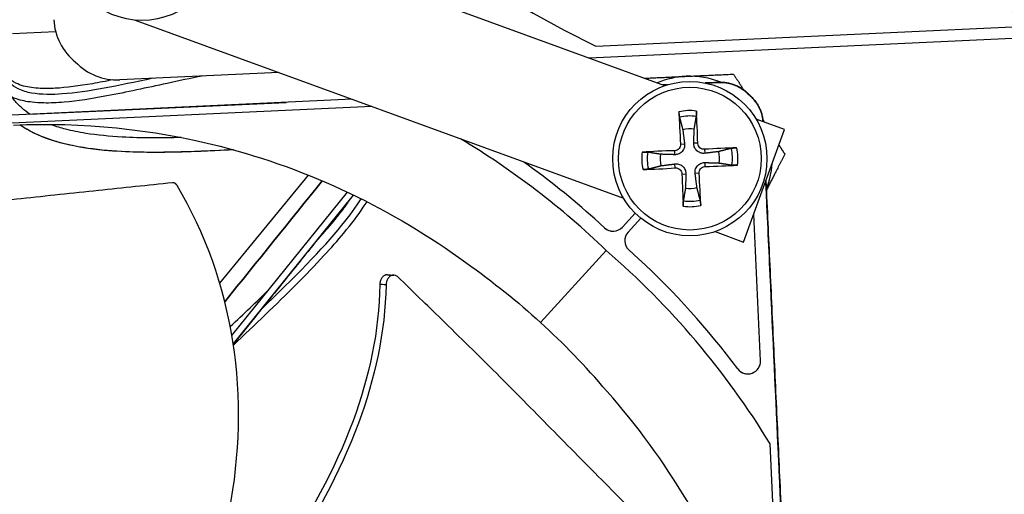
# Model space of a CAD drawing. Units: inches. Extents: x 118.6 to 167.6, y 18.3 to 57.4.
# Drawn here: x 127.6 to 129.7, y 25.4 to 26.4 of the extents above; entities that cross this region are included whole.
import ezdxf

# ---------------------------------------------------------------- set-up
doc = ezdxf.new("R2010")
doc.units = ezdxf.units.IN
doc.header["$MEASUREMENT"] = 0
doc.layers.add('Visible (ANSI)', color=7, linetype='Continuous')
doc.layers.add('Visible Narrow (ANSI)', color=7, linetype='Continuous')

msp = doc.modelspace()

# ---------------------------------------------------------------- linework, layer by layer
at = {"layer": 'Visible (ANSI)'}
for p, q in [((128.97111, 26.23853), (128.14793, 26.53866)), ((132.21305, 26.45312), (128.81382, 26.29588)), ((128.82757, 26.3212), (131.21745, 26.43175)), ((127.86636, 26.37522), (128.88548, 26.00366)), ((127.61001, 26.3475), (127.70015, 26.35167)), ((128.16614, 26.26592), (127.83424, 26.25057)), ((128.96703, 26.24002), (128.97717, 26.24049)), ((128.97717, 26.24049), (128.96703, 26.24002)), ((129.08396, 26.24543), (129.08395, 26.24543)), ((129.08414, 26.24544), (129.08404, 26.24543)), ((129.14605, 26.22047), (129.14604, 26.22047)), ((129.14623, 26.22048), (129.14613, 26.22048)), ((128.35975, 26.19533), (126.86516, 26.12619)), ((128.31935, 26.21006), (126.90403, 26.14459)), ((127.64678, 26.17895), (128.18166, 26.20369)), ((129.22137, 26.14729), (129.16177, 26.16902)), ((129.13574, 25.91241), (129.22137, 26.14729)), ((128.2275, 26.05201), (128.04255, 25.82675)), ((128.06812, 25.71723), (128.30933, 26.01638)), ((128.071, 25.69944), (128.32176, 26.01044)), ((128.24521, 25.91548), (128.31539, 26.00252)), ((128.88305, 25.94366), (128.90955, 25.97273)), ((129.17098, 25.66476), (129.15685, 25.9703)), ((128.82544, 25.96056), (128.84588, 25.94194)), ((128.82544, 25.96056), (128.84588, 25.94194)), ((128.92119, 25.96213), (128.89468, 25.93305)), ((128.92119, 25.96213), (128.89469, 25.93305)), ((129.07614, 25.93414), (129.13574, 25.91241)), ((128.71221, 25.74451), (128.84918, 25.89482)), ((128.8964, 25.89588), (128.91683, 25.87725)), ((128.8964, 25.89588), (128.91684, 25.87725)), ((129.26533, 23.8844), (129.19099, 25.49146))]:
    msp.add_line(p, q, dxfattribs=at)
for centre in [(127.88045, 26.5356), (129.02362, 26.08634)]:
    msp.add_circle(centre, 0.161, dxfattribs=at)
for centre, radius, start, end in [((127.49129, 28.56079), 8.0343, 89.308822, 89.208822), ((127.49129, 28.56079), 8.0093, 89.308822, 89.208822), ((127.49129, 28.56079), 8.007, 94.014274, 93.914274), ((127.49129, 28.56079), 7.982, 94.014274, 93.914274), ((127.49129, 28.56079), 6.0625, 89.75374, 89.65374), ((127.49129, 28.56079), 6.03799, 89.75374, 89.65374), ((127.49129, 28.56079), 5.9875, 93.494002, 89.65374), ((129.02362, 26.08634), 0.1719, 92.64854, 113.31932), ((129.02362, 26.08634), 0.1719, 67.82197, 92.64854), ((129.02362, 26.08634), 0.1719, 27.27768, 27.27905), ((129.02362, 26.08634), 0.1719, 26.61814, 27.18914), ((129.02362, 26.08634), 0.06214, 81.56151, 103.73556), ((129.02362, 26.08634), 0.06214, 171.56151, 193.73556), ((129.02362, 26.08634), 0.06214, 351.56151, 13.73556), ((129.02362, 26.08634), 0.1719, 338.18578, 356.36736), ((129.02362, 26.08634), 0.06214, 261.56151, 283.73556), ((128.8636, 25.96139), 0.02632, 227.65467, 317.64853), ((128.86361, 25.96139), 0.02632, 227.65467, 272.64333), ((128.91413, 25.91532), 0.02632, 137.64853, 227.64241), ((128.91414, 25.91532), 0.02632, 137.64853, 227.64241), ((129.14469, 25.66354), 0.02632, 216.94449, 2.64853), ((129.1447, 25.66354), 0.02632, 216.94449, 272.64333)]:
    msp.add_arc(centre, radius, start, end, dxfattribs=at)
for centre, major_axis, ratio, start_param, end_param in [((129.94919, 28.70678), (0.44269, 2.60421), 0.9722402, 2.5573291, 2.8631226), ((127.82078, 26.38195), (-0.12435, -0.00575), 0.9771114, 0, 0.8394002), ((127.82849, 26.37491), (-0.00575, 0.12435), 0.9771114, 2.3021924, 3.1415927), ((129.02467, 26.08642), (0.01632, -0.20866), 0.0871557, 4.219033, 4.5596247), ((129.02258, 26.08632), (-0.00301, 0.20928), 0.0871557, 4.8651532, 5.205745), ((127.66176, 24.59376), (-0.29769, -1.75119), 0.9722403, 2.5573298, 2.778226), ((129.02364, 26.08529), (-0.20928, -0.00301), 0.0871557, 4.8651532, 5.205745), ((129.02371, 26.0853), (-0.20866, -0.01632), 0.0871557, 4.219033, 4.5596247), ((128.08587, 25.25669), (1.08546, -0.77028), 0.7611136, 1.4231616, 1.5670217), ((128.08588, 25.25669), (1.08546, -0.77028), 0.7611136, 1.4231616, 1.5670165), ((129.02361, 26.08738), (0.20928, 0.00301), 0.0871557, 4.8651532, 5.205745), ((129.02354, 26.08738), (0.20866, 0.01632), 0.0871557, 4.219033, 4.5596247), ((129.02467, 26.08635), (0.00301, -0.20928), 0.0871557, 4.8651532, 5.205745), ((129.02258, 26.08626), (-0.01632, 0.20866), 0.0871557, 4.219033, 4.5596247), ((127.6633, 24.59235), (1.71623, 0.45808), 0.9722401, 0.2784708, 0.5842643), ((128.28425, 25.07586), (0.8672, -1.00972), 0.7611136, 1.4857284, 1.7184307), ((128.28425, 25.07586), (0.8672, -1.00972), 0.7611136, 1.4857284, 1.7184307)]:
    msp.add_ellipse(centre, major_axis=major_axis, ratio=ratio, start_param=start_param, end_param=end_param, dxfattribs=at)
for points, knots in [([(130.0222, 26.38313), (129.81112, 26.37342), (129.59457, 26.39457), (129.38169, 26.44891), (129.10347, 26.51993), (128.84408, 26.64476), (128.61953, 26.8098)], [-2.7936965, -2.7936965, -2.7936965, -2.7936965, -2.0638841, -2.0638841, -2.0638841, -1.1100546, -1.1100546, -1.1100546, -1.1100546]), ([(127.8198, 26.25078), (127.80535, 26.24786), (127.7911, 26.24515), (127.74955, 26.23796), (127.72312, 26.23439), (127.68829, 26.23253), (127.67797, 26.23242), (127.65534, 26.23347), (127.64357, 26.23509), (127.62757, 26.23943), (127.62225, 26.24139), (127.61047, 26.2472), (127.60476, 26.25145), (127.59676, 26.26056), (127.59394, 26.26502), (127.58948, 26.27569), (127.58785, 26.28191), (127.58639, 26.29473), (127.5862, 26.30077), (127.58654, 26.30749)], [0.905783132, 0.905783132, 0.905783132, 0.905783132, 0.916352218, 0.916352218, 0.937264163, 0.937264163, 0.946702921, 0.946702921, 0.959377078, 0.959377078, 0.966715749, 0.966715749, 0.97767812, 0.97767812, 0.985813923, 0.985813923, 0.993864654, 0.993864654, 0.999760034, 0.999760034, 0.999760034, 0.999760034]), ([(128.00631, 26.25853), (127.98187, 26.25372), (127.95733, 26.24857), (127.89059, 26.23424), (127.84824, 26.22479), (127.7763, 26.21128), (127.74619, 26.20648), (127.70315, 26.20278), (127.68895, 26.20215), (127.66704, 26.20257), (127.65895, 26.20307), (127.63963, 26.20531), (127.62869, 26.20752), (127.61543, 26.21196), (127.61247, 26.21307), (127.60958, 26.21431)], [0.86261921, 0.86261921, 0.86261921, 0.86261921, 0.88014447, 0.88014447, 0.91010835, 0.91010835, 0.93258127, 0.93258127, 0.944177, 0.944177, 0.95127496, 0.95127496, 0.9616758, 0.9616758, 0.96474023, 0.96474023, 0.96474023, 0.96474023]), ([(129.14604, 26.22047), (129.14012, 26.22662), (129.13329, 26.23182), (129.1186, 26.23973), (129.11088, 26.2425), (129.09348, 26.24587), (129.08623, 26.24553), (129.05589, 26.24413), (129.05577, 26.24413), (129.05565, 26.24412)], [-2.72117825, -2.72117825, -2.72117825, -2.72117825, -2.65619001, -2.65619001, -2.59403081, -2.59403081, -2.5211881, -2.5211881, -2.5208977, -2.5208977, -2.5208977, -2.5208977]), ([(127.64678, 26.17895), (127.64084, 26.18286), (127.6353, 26.18705), (127.62448, 26.19651), (127.6193, 26.20184), (127.61222, 26.21058), (127.60994, 26.21368), (127.60781, 26.21691)], [0.949101056, 0.949101056, 0.949101056, 0.949101056, 0.956631584, 0.956631584, 0.964963861, 0.964963861, 0.969293393, 0.969293393, 0.969293393, 0.969293393]), ([(129.17624, 26.16365), (129.17563, 26.17074), (129.17488, 26.17494), (129.17122, 26.1875), (129.16775, 26.19493), (129.15851, 26.20883), (129.15271, 26.21515), (129.14604, 26.22047)], [-0.16467248, -0.16467248, -0.16467248, -0.16467248, -0.1272102, -0.1272102, -0.06502035, -0.06502035, 0, 0, 0, 0]), ([(129.00211, 26.17268), (129.00201, 26.17307), (129.0019, 26.17361), (129.00169, 26.17489), (129.00155, 26.1759), (129.00134, 26.17777), (129.00122, 26.17898), (129.00106, 26.18103), (129.00099, 26.18223), (129.00094, 26.18345), (129.00093, 26.18372), (129.00092, 26.18398)], [0.071286723, 0.071286723, 0.071286723, 0.071286723, 0.077552899, 0.077552899, 0.085291702, 0.085291702, 0.093119315, 0.093119315, 0.100952605, 0.100952605, 0.10310944, 0.10310944, 0.10310944, 0.10310944]), ([(129.03722, 26.18566), (129.03724, 26.18539), (129.03725, 26.18513), (129.03731, 26.18391), (129.03735, 26.1827), (129.03738, 26.18065), (129.03738, 26.17944), (129.03734, 26.17755), (129.03729, 26.17654), (129.0372, 26.17524), (129.03714, 26.17469), (129.03707, 26.1743)], [0.021217555, 0.021217555, 0.021217555, 0.021217555, 0.02337439, 0.02337439, 0.03120768, 0.03120768, 0.039035293, 0.039035293, 0.046774096, 0.046774096, 0.053040273, 0.053040273, 0.053040273, 0.053040273]), ([(127.61272, 26.15629), (127.75466, 26.16282), (127.90028, 26.14859), (128.04343, 26.11205), (128.23051, 26.0643), (128.40494, 25.98036), (128.55597, 25.86942)], [-2.7936965, -2.7936965, -2.7936965, -2.7936965, -2.0638847, -2.0638847, -2.0638847, -1.1100546, -1.1100546, -1.1100546, -1.1100546]), ([(128.07136, 26.10463), (128.06505, 26.10433), (128.05867, 26.10402), (128.02648, 26.10247), (127.99979, 26.10126), (127.94892, 26.09969), (127.92484, 26.09924), (127.87977, 26.09943), (127.85879, 26.09995), (127.81084, 26.10257), (127.78408, 26.10513), (127.74306, 26.11176), (127.72812, 26.11481), (127.7031, 26.12132), (127.69279, 26.12446), (127.66693, 26.13376), (127.65192, 26.1406), (127.63387, 26.15137), (127.62975, 26.15403), (127.62575, 26.15683)], [0.83094839, 0.83094839, 0.83094839, 0.83094839, 0.83606833, 0.83606833, 0.85655979, 0.85655979, 0.87448981, 0.87448981, 0.89013055, 0.89013055, 0.9106818, 0.9106818, 0.922955, 0.922955, 0.93197566, 0.93197566, 0.94636107, 0.94636107, 0.9507619, 0.9507619, 0.9507619, 0.9507619]), ([(127.96233, 26.13035), (127.94174, 26.12978), (127.92099, 26.12946), (127.87981, 26.12965), (127.85939, 26.13016), (127.81298, 26.13271), (127.78727, 26.13518), (127.74844, 26.14147), (127.73441, 26.14434), (127.71125, 26.15037), (127.7018, 26.15326), (127.6916, 26.15693), (127.69043, 26.15736), (127.68926, 26.1578)], [0.85882401, 0.85882401, 0.85882401, 0.85882401, 0.874533019, 0.874533019, 0.890146016, 0.890146016, 0.910687058, 0.910687058, 0.922967741, 0.922967741, 0.931999824, 0.931999824, 0.933187182, 0.933187182, 0.933187182, 0.933187182]), ([(129.00421, 26.11676), (129.00431, 26.11517), (129.00411, 26.11343), (129.00303, 26.11018), (129.00215, 26.10866), (129.00004, 26.1062), (128.99868, 26.10509), (128.99563, 26.10352), (128.99395, 26.10306), (128.99208, 26.10289), (128.99181, 26.10287), (128.99153, 26.10286)], [0, 0, 0, 0, 0.012351042, 0.012351042, 0.024702084, 0.024702084, 0.037028418, 0.037028418, 0.049354751, 0.049354751, 0.05144155, 0.05144155, 0.05144155, 0.05144155]), ([(129.01252, 26.11742), (129.01282, 26.11502), (129.01268, 26.1125), (129.01182, 26.1087), (129.01125, 26.10704), (129.00963, 26.10387), (129.00857, 26.10237), (129.00627, 26.09984), (129.00487, 26.09866), (129.00187, 26.09675), (129.00027, 26.09603), (128.99656, 26.09482), (128.99406, 26.09445), (128.99165, 26.09452)], [0.234363821, 0.234363821, 0.234363821, 0.234363821, 0.253530826, 0.253530826, 0.266545561, 0.266545561, 0.279560296, 0.279560296, 0.29257503, 0.29257503, 0.305589765, 0.305589765, 0.32475677, 0.32475677, 0.32475677, 0.32475677]), ([(129.0547, 26.09744), (129.05231, 26.09714), (129.04979, 26.09728), (129.04599, 26.09814), (129.04433, 26.09872), (129.04116, 26.10034), (129.03965, 26.10139), (129.03713, 26.10369), (129.03594, 26.10509), (129.03404, 26.10809), (129.03331, 26.1097), (129.03211, 26.1134), (129.03174, 26.1159), (129.03181, 26.11831)], [0.234363821, 0.234363821, 0.234363821, 0.234363821, 0.253530826, 0.253530826, 0.266545561, 0.266545561, 0.279560296, 0.279560296, 0.29257503, 0.29257503, 0.305589765, 0.305589765, 0.32475677, 0.32475677, 0.32475677, 0.32475677]), ([(129.05405, 26.10576), (129.05245, 26.10565), (129.05072, 26.10585), (129.04746, 26.10693), (129.04594, 26.10781), (129.04348, 26.10992), (129.04238, 26.11129), (129.04081, 26.11433), (129.04034, 26.11601), (129.04017, 26.11788), (129.04016, 26.11815), (129.04015, 26.11843)], [0, 0, 0, 0, 0.012351042, 0.012351042, 0.024702084, 0.024702084, 0.037028418, 0.037028418, 0.049354751, 0.049354751, 0.05144155, 0.05144155, 0.05144155, 0.05144155]), ([(128.9243, 26.09993), (128.92457, 26.09995), (128.92484, 26.09996), (128.92605, 26.10002), (128.92726, 26.10006), (128.92931, 26.10009), (128.93052, 26.10009), (128.93241, 26.10005), (128.93342, 26.1), (128.93472, 26.09991), (128.93527, 26.09985), (128.93566, 26.09979)], [0.021217555, 0.021217555, 0.021217555, 0.021217555, 0.02337439, 0.02337439, 0.03120768, 0.03120768, 0.039035293, 0.039035293, 0.046774096, 0.046774096, 0.053040273, 0.053040273, 0.053040273, 0.053040273]), ([(129.10997, 26.10785), (129.11036, 26.10795), (129.1109, 26.10806), (129.11218, 26.10827), (129.11318, 26.10841), (129.11506, 26.10863), (129.11626, 26.10874), (129.11831, 26.1089), (129.11952, 26.10897), (129.12073, 26.10903), (129.121, 26.10904), (129.12127, 26.10904)], [0.071286723, 0.071286723, 0.071286723, 0.071286723, 0.077552899, 0.077552899, 0.085291702, 0.085291702, 0.093119315, 0.093119315, 0.100952605, 0.100952605, 0.10310944, 0.10310944, 0.10310944, 0.10310944]), ([(128.99255, 26.07523), (128.99494, 26.07553), (128.99746, 26.07539), (129.00126, 26.07453), (129.00292, 26.07396), (129.00609, 26.07234), (129.00759, 26.07129), (129.01012, 26.06899), (129.01131, 26.06759), (129.01321, 26.06458), (129.01394, 26.06298), (129.01514, 26.05927), (129.01551, 26.05678), (129.01544, 26.05437)], [0.234363821, 0.234363821, 0.234363821, 0.234363821, 0.253530826, 0.253530826, 0.266545561, 0.266545561, 0.279560296, 0.279560296, 0.29257503, 0.29257503, 0.305589765, 0.305589765, 0.32475677, 0.32475677, 0.32475677, 0.32475677]), ([(129.03473, 26.05526), (129.03443, 26.05765), (129.03457, 26.06017), (129.03543, 26.06397), (129.036, 26.06564), (129.03762, 26.0688), (129.03867, 26.07031), (129.04098, 26.07283), (129.04238, 26.07402), (129.04538, 26.07592), (129.04698, 26.07665), (129.05069, 26.07786), (129.05318, 26.07823), (129.05559, 26.07815)], [0.234363821, 0.234363821, 0.234363821, 0.234363821, 0.253530826, 0.253530826, 0.266545561, 0.266545561, 0.279560296, 0.279560296, 0.29257503, 0.29257503, 0.305589765, 0.305589765, 0.32475677, 0.32475677, 0.32475677, 0.32475677]), ([(129.12295, 26.07274), (129.12268, 26.07273), (129.12241, 26.07271), (129.1212, 26.07265), (129.11999, 26.07261), (129.11794, 26.07258), (129.11673, 26.07259), (129.11484, 26.07263), (129.11383, 26.07267), (129.11253, 26.07277), (129.11198, 26.07283), (129.11159, 26.07289)], [0.021217555, 0.021217555, 0.021217555, 0.021217555, 0.02337439, 0.02337439, 0.03120768, 0.03120768, 0.039035293, 0.039035293, 0.046774096, 0.046774096, 0.053040273, 0.053040273, 0.053040273, 0.053040273]), ([(128.93728, 26.06483), (128.93689, 26.06473), (128.93635, 26.06462), (128.93507, 26.0644), (128.93406, 26.06426), (128.93219, 26.06405), (128.93099, 26.06393), (128.92894, 26.06377), (128.92773, 26.0637), (128.92652, 26.06365), (128.92625, 26.06364), (128.92598, 26.06363)], [0.071286723, 0.071286723, 0.071286723, 0.071286723, 0.077552899, 0.077552899, 0.085291702, 0.085291702, 0.093119315, 0.093119315, 0.100952605, 0.100952605, 0.10310944, 0.10310944, 0.10310944, 0.10310944]), ([(128.9932, 26.06692), (128.9948, 26.06702), (128.99653, 26.06682), (128.99979, 26.06574), (129.00131, 26.06486), (129.00377, 26.06275), (129.00487, 26.06139), (129.00644, 26.05834), (129.00691, 26.05666), (129.00708, 26.0548), (129.00709, 26.05452), (129.0071, 26.05425)], [0, 0, 0, 0, 0.012351042, 0.012351042, 0.024702084, 0.024702084, 0.037028418, 0.037028418, 0.049354751, 0.049354751, 0.05144155, 0.05144155, 0.05144155, 0.05144155]), ([(129.04304, 26.05591), (129.04294, 26.05751), (129.04314, 26.05924), (129.04422, 26.0625), (129.0451, 26.06402), (129.04721, 26.06648), (129.04857, 26.06758), (129.05162, 26.06915), (129.0533, 26.06962), (129.05516, 26.06979), (129.05544, 26.0698), (129.05571, 26.06981)], [0, 0, 0, 0, 0.012351042, 0.012351042, 0.024702084, 0.024702084, 0.037028418, 0.037028418, 0.049354751, 0.049354751, 0.05144155, 0.05144155, 0.05144155, 0.05144155]), ([(127.94407, 26.03601), (127.89272, 26.03058), (127.8411, 26.02519), (127.7894, 26.01973), (127.73574, 26.01407), (127.68204, 26.00835), (127.62856, 26.00273), (127.57508, 25.99711), (127.52171, 25.99158), (127.46843, 25.98553), (127.41515, 25.97947), (127.362, 25.9729), (127.30874, 25.9662), (127.26689, 25.96094), (127.225, 25.95559), (127.18313, 25.95026)], [0.00554418, 0.00554418, 0.00554418, 0.00554418, 0.15165678, 0.15165678, 0.15165678, 0.30331356, 0.30331356, 0.30331356, 0.45497034, 0.45497034, 0.45497034, 0.60662712, 0.60662712, 0.60662712, 0.72575811, 0.72575811, 0.72575811, 0.72575811]), ([(127.95356, 26.03058), (127.95344, 26.03077), (127.95332, 26.03097), (127.95319, 26.03116), (127.95306, 26.03135), (127.95293, 26.03154), (127.95279, 26.03172), (127.95264, 26.03191), (127.9525, 26.0321), (127.95234, 26.03228), (127.95219, 26.03246), (127.95203, 26.03263), (127.95186, 26.03281), (127.95169, 26.03298), (127.95152, 26.03315), (127.95135, 26.03331), (127.95117, 26.03347), (127.95099, 26.03363), (127.9508, 26.03378), (127.95061, 26.03393), (127.95042, 26.03408), (127.95023, 26.03422), (127.95003, 26.03436), (127.94983, 26.03449), (127.94963, 26.03461), (127.94943, 26.03474), (127.94922, 26.03485), (127.94902, 26.03496), (127.94881, 26.03507), (127.9486, 26.03517), (127.94839, 26.03527), (127.94818, 26.03536), (127.94797, 26.03545), (127.94775, 26.03552), (127.94754, 26.0356), (127.94733, 26.03567), (127.94712, 26.03573), (127.94691, 26.03579), (127.9467, 26.03584), (127.94648, 26.03588), (127.94628, 26.03592), (127.94607, 26.03596), (127.94586, 26.03598), (127.94565, 26.03601), (127.94545, 26.03603), (127.94525, 26.03604), (127.94505, 26.03605), (127.94485, 26.03605), (127.94465, 26.03604), (127.94446, 26.03604), (127.94426, 26.03603), (127.94407, 26.03601)], [0, 0, 0, 0, 0.000684287, 0.000684287, 0.000684287, 0.001382637, 0.001382637, 0.001382637, 0.002093011, 0.002093011, 0.002093011, 0.002813888, 0.002813888, 0.002813888, 0.00354359, 0.00354359, 0.00354359, 0.004280307, 0.004280307, 0.004280307, 0.005022115, 0.005022115, 0.005022115, 0.00576701, 0.00576701, 0.00576701, 0.006512936, 0.006512936, 0.006512936, 0.007257815, 0.007257815, 0.007257815, 0.007999603, 0.007999603, 0.007999603, 0.008736287, 0.008736287, 0.008736287, 0.009465946, 0.009465946, 0.009465946, 0.010186769, 0.010186769, 0.010186769, 0.010897079, 0.010897079, 0.010897079, 0.011595355, 0.011595355, 0.011595355, 0.012280028, 0.012280028, 0.012280028, 0.012280028]), ([(127.95053, 25.01879), (128.00117, 25.12425), (128.04093, 25.23605), (128.06278, 25.35144), (128.08479, 25.46771), (128.08862, 25.58759), (128.07018, 25.70471), (128.05211, 25.81948), (128.0127, 25.93141), (127.95356, 26.03058)], [0.0025635, 0.0025635, 0.0025635, 0.0025635, 0.3409489, 0.3409489, 0.3409489, 0.6818977, 0.6818977, 0.6818977, 1.0160371, 1.0160371, 1.0160371, 1.0160371]), ([(129.28787, 23.15435), (129.29402, 23.16026), (129.29922, 23.16709), (129.30713, 23.18179), (129.3099, 23.18951), (129.31327, 23.2069), (129.31293, 23.21415), (129.31005, 23.27647), (129.30857, 23.30856), (129.30411, 23.40484), (129.30114, 23.46903), (129.29223, 23.6616), (129.2863, 23.78998), (129.26848, 24.17512), (129.2566, 24.43188), (129.23285, 24.94541), (129.22097, 25.20219), (129.20315, 25.58736), (129.19721, 25.71575), (129.1883, 25.90833), (129.18533, 25.97253), (129.18232, 26.03778), (129.18227, 26.03884), (129.18222, 26.0399)], [-2.721213, -2.721213, -2.721213, -2.721213, -2.6562252, -2.6562252, -2.594066, -2.594066, -2.5212226, -2.5212226, -2.4438538, -2.4438538, -2.2891163, -2.2891163, -1.9796412, -1.9796412, -1.3606911, -1.3606911, -0.7416934, -0.7416934, -0.4321946, -0.4321946, -0.2774452, -0.2774452, -0.2748931, -0.2748931, -0.2748931, -0.2748931]), ([(128.07129, 25.69746), (128.11625, 25.73982), (128.16078, 25.78229), (128.22218, 25.84392), (128.24185, 25.86424), (128.27504, 25.90014), (128.28904, 25.91593), (128.31746, 25.95), (128.33116, 25.96794), (128.34487, 25.98879), (128.34735, 25.99272), (128.34968, 25.99659)], [0.52432773, 0.52432773, 0.52432773, 0.52432773, 0.57362891, 0.57362891, 0.59862891, 0.59862891, 0.61927161, 0.61927161, 0.64491518, 0.64491518, 0.65097692, 0.65097692, 0.65097692, 0.65097692]), ([(128.24516, 25.91543), (128.25433, 25.92549), (128.26303, 25.93533), (128.2881, 25.96474), (128.30258, 25.98336), (128.31436, 26.00097), (128.31489, 26.00176), (128.31541, 26.00255)], [0.60347857, 0.60347857, 0.60347857, 0.60347857, 0.616724382, 0.616724382, 0.64427545, 0.64427545, 0.645585348, 0.645585348, 0.645585348, 0.645585348]), ([(129.01003, 25.98701), (129.01001, 25.98728), (129.01, 25.98755), (129.00994, 25.98876), (129.0099, 25.98997), (129.00987, 25.99203), (129.00987, 25.99324), (129.00991, 25.99512), (129.00996, 25.99614), (129.01005, 25.99743), (129.01011, 25.99798), (129.01018, 25.99837)], [0.021217555, 0.021217555, 0.021217555, 0.021217555, 0.02337439, 0.02337439, 0.03120768, 0.03120768, 0.039035293, 0.039035293, 0.046774096, 0.046774096, 0.053040273, 0.053040273, 0.053040273, 0.053040273]), ([(129.04514, 25.99999), (129.04523, 25.99961), (129.04535, 25.99906), (129.04556, 25.99778), (129.0457, 25.99678), (129.04591, 25.9949), (129.04603, 25.9937), (129.04619, 25.99165), (129.04626, 25.99044), (129.04631, 25.98923), (129.04632, 25.98896), (129.04633, 25.98869)], [0.071286723, 0.071286723, 0.071286723, 0.071286723, 0.077552899, 0.077552899, 0.085291702, 0.085291702, 0.093119315, 0.093119315, 0.100952605, 0.100952605, 0.10310944, 0.10310944, 0.10310944, 0.10310944]), ([(128.39251, 25.84396), (128.39243, 25.84396), (128.39236, 25.84396), (128.39228, 25.84396), (128.3916, 25.84397), (128.39092, 25.84392), (128.39024, 25.84381), (128.38954, 25.84369), (128.38885, 25.84351), (128.38817, 25.84326), (128.38748, 25.84301), (128.38681, 25.8427), (128.38615, 25.84232), (128.38549, 25.84194), (128.38485, 25.84149), (128.38423, 25.84099), (128.38362, 25.84049), (128.38303, 25.83993), (128.38248, 25.83932), (128.38193, 25.83871), (128.38141, 25.83806), (128.38093, 25.83736), (128.38046, 25.83668), (128.38003, 25.83596), (128.37963, 25.8352), (128.37925, 25.83447), (128.3789, 25.83371), (128.37859, 25.83292), (128.37829, 25.83216), (128.37803, 25.83138), (128.3778, 25.83058), (128.37759, 25.82982), (128.37741, 25.82905), (128.37727, 25.82826), (128.37713, 25.82752), (128.37703, 25.82677), (128.37695, 25.82601), (128.37689, 25.8253), (128.37685, 25.82458), (128.37684, 25.82387)], [0.011710487, 0.011710487, 0.011710487, 0.011710487, 0.01200779, 0.01200779, 0.01200779, 0.014743378, 0.014743378, 0.014743378, 0.01754945, 0.01754945, 0.01754945, 0.020399659, 0.020399659, 0.020399659, 0.023264979, 0.023264979, 0.023264979, 0.026115415, 0.026115415, 0.026115415, 0.028921875, 0.028921875, 0.028921875, 0.031657896, 0.031657896, 0.031657896, 0.034300996, 0.034300996, 0.034300996, 0.036833496, 0.036833496, 0.036833496, 0.039242773, 0.039242773, 0.039242773, 0.041521056, 0.041521056, 0.041521056, 0.043664867, 0.043664867, 0.043664867, 0.043664867]), ([(128.41445, 25.8396), (128.41304, 25.84098), (128.41145, 25.84201), (128.40796, 25.84335), (128.40607, 25.84359), (128.40223, 25.84312), (128.40033, 25.84238), (128.3968, 25.83999), (128.39522, 25.83835), (128.39263, 25.83445), (128.39163, 25.83225), (128.39031, 25.82766), (128.38995, 25.82533), (128.3899, 25.82298)], [-0.11414508, -0.11414508, -0.11414508, -0.11414508, -0.0962574, -0.0962574, -0.07703025, -0.07703025, -0.05707262, -0.05707262, -0.03711323, -0.03711323, -0.01788978, -0.01788978, 0, 0, 0, 0]), ([(128.95596, 25.29819), (128.9197, 25.33496), (128.88329, 25.37194), (128.8468, 25.40896), (128.80891, 25.44738), (128.77096, 25.4858), (128.73321, 25.5241), (128.69547, 25.56241), (128.65787, 25.60068), (128.61992, 25.63855), (128.58197, 25.67643), (128.54369, 25.71389), (128.50524, 25.75135), (128.47503, 25.78078), (128.44473, 25.81019), (128.41445, 25.8396)], [0.00554418, 0.00554418, 0.00554418, 0.00554418, 0.15165678, 0.15165678, 0.15165678, 0.30331356, 0.30331356, 0.30331356, 0.45497034, 0.45497034, 0.45497034, 0.60662712, 0.60662712, 0.60662712, 0.72575811, 0.72575811, 0.72575811, 0.72575811]), ([(128.37684, 25.82387), (128.37543, 25.72746), (128.33081, 25.52077), (128.17653, 25.24834), (128.04536, 25.07831), (127.97717, 24.99966)], [-0.98152931, -0.98152931, -0.98152931, -0.98152931, -0.68189771, -0.34094885, -0.01885178, -0.01885178, -0.01885178, -0.01885178]), ([(128.3899, 25.82298), (128.38777, 25.72482), (128.3663, 25.62697), (128.33228, 25.5348), (128.29357, 25.42989), (128.23861, 25.33246), (128.1774, 25.23977), (128.11982, 25.15258), (128.05662, 25.06946), (127.98918, 24.99013)], [-0.98144847, -0.98144847, -0.98144847, -0.98144847, -0.68189771, -0.68189771, -0.68189771, -0.34094885, -0.34094885, -0.34094885, -0.02022446, -0.02022446, -0.02022446, -0.02022446]), ([(129.22374, 24.68772), (129.21714, 24.82966), (129.18953, 24.97334), (129.13993, 25.11251), (129.07511, 25.29439), (128.97542, 25.46032), (128.85102, 25.60046)], [-2.7936965, -2.7936965, -2.7936965, -2.7936965, -2.0638848, -2.0638848, -2.0638848, -1.1100546, -1.1100546, -1.1100546, -1.1100546])]:
    msp.add_open_spline(points, degree=3, knots=knots, dxfattribs=at)
for points, weights in [([(128.92861, 26.25403), (128.97463, 26.25616), (129.01568, 26.25805)], [1.00752260629, 1.03372133703, 1]), ([(129.01568, 26.25805), (129.06169, 26.26018), (129.11482, 26.26264)], [1, 1.0379548493, 1]), ([(129.11482, 26.26264), (129.12593, 26.2453), (129.13612, 26.22941)], [1, 1.014360202, 1.01785405067]), ([(129.08396, 26.24543), (129.12041, 26.24712), (129.14605, 26.22047)], [1, 0.913211177176, 1]), ([(129.14623, 26.22048), (129.12059, 26.24712), (129.08414, 26.24544)], [1, 0.913211177176, 1]), ([(129.13621, 26.22926), (129.13622, 26.22925), (129.13622, 26.22924)], [1.01788689066, 1.01788840387, 1.01788991497]), ([(129.14605, 26.22047), (129.17366, 26.19843), (129.17646, 26.16366)], [1, 0.916740449808, 0.993228490897]), ([(129.14613, 26.22048), (129.17376, 26.19842), (129.17654, 26.16363)], [0.999999973254, 0.916696395237, 0.99330950146]), ([(129.17664, 26.1636), (129.17388, 26.19841), (129.14623, 26.22048)], [0.993408706781, 0.916642484953, 1]), ([(129.03274, 26.1478), (129.03452, 26.1587), (129.03707, 26.1743)], [1, 1.01795398464, 1.00365917716]), ([(129.00211, 26.17268), (129.00609, 26.15739), (129.00887, 26.1467)], [1.00365915768, 1.0179538839, 1]), ([(129.17622, 26.16681), (129.17622, 26.16681), (129.17622, 26.16681)], [1.00983332342, 1.00983487233, 1.00983642098]), ([(129.17634, 26.16662), (129.17756, 26.16472), (129.17878, 26.16282)], [1.00996055804, 1.01120289636, 1.01227406608]), ([(129.00887, 26.1467), (129.01126, 26.12754), (129.01252, 26.11742)], [1, 1.38541457538, 1.73210935313]), ([(129.03181, 26.11831), (129.03213, 26.12851), (129.03274, 26.1478)], [1.73210935317, 1.3854145754, 1]), ([(129.20953, 26.11482), (129.21555, 26.10542), (129.22191, 26.09551)], [1.01281334313, 1.00816176968, 1]), ([(128.96216, 26.09546), (128.95126, 26.09724), (128.93566, 26.09979)], [1, 1.0179539845, 1.00365917713]), ([(128.99165, 26.09452), (128.98146, 26.09484), (128.96216, 26.09546)], [1.73210935317, 1.3854145754, 1]), ([(129.08398, 26.10109), (129.06483, 26.0987), (129.0547, 26.09744)], [1, 1.38541457538, 1.73210935313]), ([(129.10997, 26.10785), (129.09467, 26.10387), (129.08398, 26.10109)], [1.00365917108, 1.01795395321, 1]), ([(129.22191, 26.09551), (129.20125, 26.05558), (129.18329, 26.02086)], [1, 1.03189744171, 1.01018135016]), ([(128.93728, 26.06483), (128.95257, 26.0688), (128.96326, 26.07158)], [1.00365917717, 1.01795398471, 1]), ([(128.96326, 26.07158), (128.98242, 26.07398), (128.99255, 26.07523)], [1, 1.38541457538, 1.73210935313]), ([(129.05559, 26.07815), (129.06579, 26.07783), (129.08509, 26.07722)], [1.73210935317, 1.3854145754, 1]), ([(129.08509, 26.07722), (129.09599, 26.07544), (129.11159, 26.07289)], [1, 1.0179539845, 1.00365917713]), ([(129.01544, 26.05437), (129.01512, 26.04417), (129.01451, 26.02487)], [1.73210935317, 1.3854145754, 1]), ([(129.03838, 26.02598), (129.03599, 26.04513), (129.03473, 26.05526)], [1, 1.38541457538, 1.73210935313]), ([(129.01451, 26.02487), (129.01272, 26.01397), (129.01018, 25.99837)], [1, 1.01795398464, 1.00365917716]), ([(129.04514, 25.99999), (129.04116, 26.01529), (129.03838, 26.02598)], [1.00365915768, 1.0179538839, 1])]:
    msp.add_rational_spline(points, weights, degree=2, dxfattribs=at)
for points, weights, knots in [([(129.05565, 26.24412), (129.06985, 26.24478), (129.08404, 26.24543), (129.12049, 26.24712), (129.14613, 26.22048)], [1, 1, 1, 0.913211177176, 1], [27.57639865, 27.57639865, 27.57639865, 27.62024205, 27.62024205, 27.72582452, 27.72582452, 27.72582452]), ([(129.18223, 26.03993), (129.24753, 24.62818), (129.31284, 23.21644), (129.31453, 23.17998), (129.28788, 23.15435)], [1, 1, 1, 0.913211177176, 1], [47.0558879, 47.0558879, 47.0558879, 51.4171673, 51.4171673, 51.5227497, 51.5227497, 51.5227497]), ([(129.1823, 26.04012), (129.24761, 24.62828), (129.31292, 23.21644), (129.31461, 23.17999), (129.28796, 23.15435)], [1, 1, 1, 0.913211184497, 0.999999985357], [28.018051, 28.018051, 28.018051, 32.3796271, 32.3796271, 32.4852096, 32.4852096, 32.4852096]), ([(129.28806, 23.15436), (129.3147, 23.17999), (129.31302, 23.21645), (129.2477, 24.6284), (129.18239, 26.04036)], [1, 0.913211177176, 1, 1, 1], [-32.4852096, -32.4852096, -32.4852096, -32.3796271, -32.3796271, -28.0176882, -28.0176882, -28.0176882])]:
    msp.add_rational_spline(points, weights, degree=2, knots=knots, dxfattribs=at)
for points in [[(128.25663, 26.04), (128.18883, 25.95592), (128.12104, 25.87184), (128.05324, 25.78777)], [(128.05325, 25.78776), (128.12104, 25.87183), (128.18884, 25.95591), (128.25664, 26.03999)], [(128.55597, 25.86942), (128.61427, 25.82848), (128.66454, 25.78796), (128.71221, 25.74451)], [(128.39251, 25.84396), (128.39701, 25.84379), (128.40151, 25.84361), (128.40601, 25.84344)], [(128.0647, 25.73608), (128.09251, 25.7623), (128.11993, 25.78841), (128.14616, 25.81401)], [(128.85102, 25.60046), (128.80487, 25.65474), (128.75988, 25.70105), (128.71221, 25.74451)]]:
    msp.add_open_spline(points, degree=3, dxfattribs=at)
at = {"layer": 'Visible Narrow (ANSI)'}
for p, q in [((129.00421, 26.11676), (129.01252, 26.11742)), ((129.04015, 26.11843), (129.03181, 26.11831)), ((128.99153, 26.10286), (128.99165, 26.09452)), ((129.05405, 26.10576), (129.0547, 26.09744)), ((128.9932, 26.06692), (128.99255, 26.07523)), ((129.05571, 26.06981), (129.05559, 26.07815)), ((129.0071, 26.05425), (129.01544, 26.05437)), ((129.04304, 26.05591), (129.03473, 26.05526)), ((128.82544, 25.96056), (128.82544, 25.96056)), ((128.84588, 25.94194), (128.84588, 25.94194)), ((128.89468, 25.93305), (128.89469, 25.93305)), ((128.8964, 25.89588), (128.8964, 25.89588)), ((128.91683, 25.87725), (128.91684, 25.87725)), ((129.12366, 25.64772), (129.12366, 25.64772))]:
    msp.add_line(p, q, dxfattribs=at)
for centre, radius in [((127.49129, 28.56079), 6.25149), ((129.02362, 26.08634), 0.14893)]:
    msp.add_circle(centre, radius, dxfattribs=at)
for centre, radius, start, end in [((127.49129, 28.56079), 5.98847, 93.490466, 89.65374), ((129.02362, 26.08634), 0.10025, 82.206, 103.09107), ((129.02362, 26.08634), 0.08899, 81.30715, 103.98992), ((129.02362, 26.08634), 0.10025, 172.206, 193.09107), ((129.02362, 26.08634), 0.08899, 171.30715, 193.98992), ((129.02362, 26.08634), 0.08899, 351.30715, 13.98992), ((129.02362, 26.08634), 0.10025, 352.206, 13.09107), ((129.02362, 26.08634), 0.08899, 261.30715, 283.98992), ((129.02362, 26.08634), 0.10025, 262.206, 283.09107)]:
    msp.add_arc(centre, radius, start, end, dxfattribs=at)
for points, knots in [([(127.9025, 26.25395), (127.83051, 26.23843), (127.76731, 26.22485), (127.6935, 26.21978), (127.67043, 26.21957), (127.64057, 26.22487), (127.63081, 26.22752), (127.61488, 26.23528), (127.60958, 26.23937), (127.6034, 26.24619), (127.60162, 26.24887), (127.59902, 26.25387), (127.59813, 26.25612), (127.59639, 26.26066), (127.59563, 26.26266), (127.59449, 26.26467)], [5.85989497, 5.85989497, 5.85989497, 5.85989497, 6.28980736, 6.28980736, 6.45673337, 6.45673337, 6.53425102, 6.53425102, 6.59956393, 6.59956393, 6.64089234, 6.64089234, 6.67658885, 6.67658885, 6.71383081, 6.71383081, 6.71383081, 6.71383081]), ([(128.07102, 26.1047), (128.03619, 26.10299), (127.99944, 26.10122), (127.96193, 26.10021), (127.86722, 26.09765), (127.7673, 26.09924), (127.68775, 26.12635), (127.66512, 26.13407), (127.64407, 26.14398), (127.62569, 26.15686)], [0.83097556, 0.83097556, 0.83097556, 0.83097556, 0.85920329, 0.85920329, 0.85920329, 0.93046152, 0.93046152, 0.93046152, 0.95074206, 0.95074206, 0.95074206, 0.95074206]), ([(128.32177, 26.01044), (128.32015, 26.00843), (128.31871, 26.00664), (128.31676, 26.00423), (128.31616, 26.00348), (128.31567, 26.00287), (128.31556, 26.00273), (128.31549, 26.00264), (128.31549, 26.00264), (128.31548, 26.00264)], [0.92945837, 0.92945837, 0.92945837, 0.92945837, 0.947084174, 0.947084174, 0.961052266, 0.961052266, 0.966020499, 0.966020499, 0.966043155, 0.966043155, 0.966043155, 0.966043155]), ([(128.12909, 25.77159), (128.19804, 25.83793), (128.25663, 25.8973), (128.31409, 25.96758), (128.32751, 25.98594), (128.33767, 26.00264)], [4.756177, 4.756177, 4.756177, 4.756177, 5.7944523, 5.7944523, 6.2067129, 6.2067129, 6.2067129, 6.2067129]), ([(128.24505, 25.9153), (128.27076, 25.94352), (128.29274, 25.96989), (128.30905, 25.99318), (128.31131, 25.99639), (128.31344, 25.99955), (128.31546, 26.00265)], [0.603415784, 0.603415784, 0.603415784, 0.603415784, 0.640510762, 0.640510762, 0.640510762, 0.645636555, 0.645636555, 0.645636555, 0.645636555]), ([(128.24504, 25.91528), (128.24504, 25.91528), (128.24504, 25.91528), (128.24497, 25.91519), (128.24486, 25.91505), (128.2445, 25.91461), (128.24417, 25.9142), (128.24282, 25.91253), (128.24138, 25.91074), (128.23625, 25.90437), (128.23096, 25.89782), (128.21573, 25.87893), (128.20237, 25.86236), (128.17101, 25.82347), (128.1504, 25.79791), (128.13019, 25.77285), (128.12966, 25.77219), (128.12914, 25.77154)], [0.035334, 0.035334, 0.035334, 0.035334, 0.0353488, 0.0353488, 0.03787982, 0.03787982, 0.04344443, 0.04344443, 0.05939461, 0.05939461, 0.10335632, 0.10335632, 0.22657467, 0.22657467, 0.41410916, 0.41410916, 0.41916814, 0.41916814, 0.41916814, 0.41916814]), ([(128.24516, 25.91543), (128.24516, 25.91542), (128.24515, 25.91542), (128.24513, 25.91538), (128.24509, 25.91534), (128.24504, 25.91528)], [0.9872190559, 0.9872190559, 0.9872190559, 0.9872190559, 0.9880543325, 0.9880543325, 0.9896257654, 0.9896257654, 0.9896257654, 0.9896257654]), ([(128.3899, 25.82298), (128.38932, 25.82302), (128.38897, 25.82305), (128.3885, 25.82308), (128.38461, 25.82334), (128.38073, 25.82361), (128.37684, 25.82387)], [0.000405349, 0.000405349, 0.000405349, 0.000405349, 0.002544087, 0.002544087, 0.002544087, 0.020411135, 0.020411135, 0.020411135, 0.020411135]), ([(128.12914, 25.77154), (128.11037, 25.74826), (128.09436, 25.7284), (128.07983, 25.71039), (128.07507, 25.70448), (128.071, 25.69943)], [0.21430966, 0.21430966, 0.21430966, 0.21430966, 0.32647445, 0.32647445, 0.35445423, 0.35445423, 0.35445423, 0.35445423])]:
    msp.add_open_spline(points, degree=3, knots=knots, dxfattribs=at)
msp.add_open_spline([(128.0647, 25.73608), (128.0925, 25.76227), (128.11992, 25.78838), (128.14613, 25.81396)], degree=3, dxfattribs=at)

doc.saveas('drawing.dxf')
